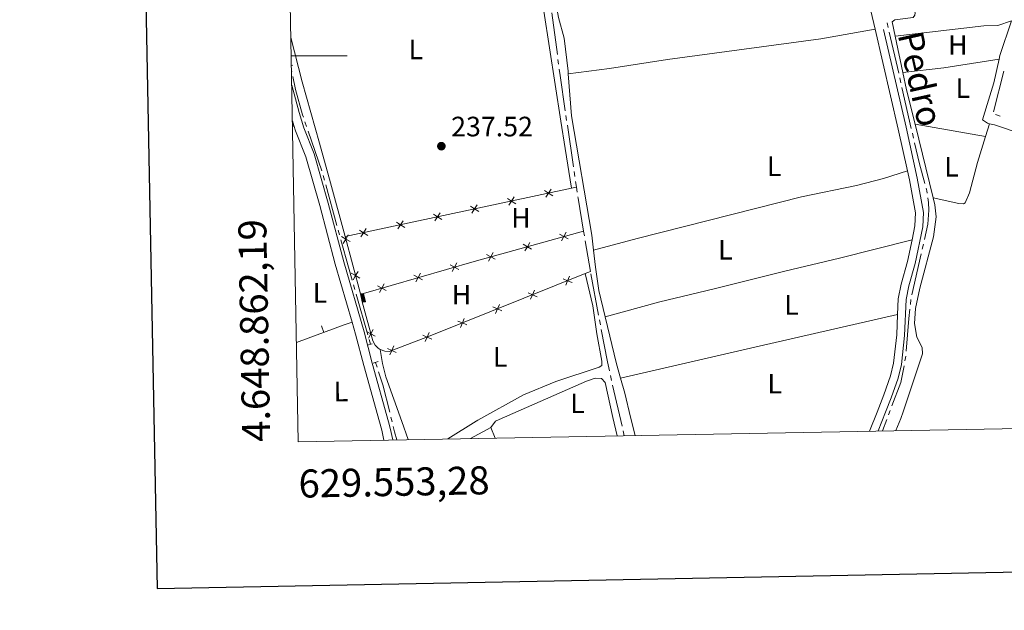
# Model space of a CAD drawing. Units: metres. Extents: x 628647 to 633156, y 648452 to 651504.
# Drawn here: x 629454 to 629805, y 648802 to 649013 of the extents above; entities that cross this region are included whole.
import ezdxf
from ezdxf.enums import TextEntityAlignment as Align

# ---------------------------------------------------------------- set-up
doc = ezdxf.new("R2010")
doc.units = ezdxf.units.M
doc.header["$MEASUREMENT"] = 0
doc.linetypes.add('DGN Style 2', pattern=[46.89471, 28.136826, -18.757884])
doc.linetypes.add('DGN Style 3', pattern=[50.239909999999995, 35.88565, -14.35426])
for name, color, linetype, lineweight in [('Carátula', 7, 'Continuous', 5), ('Edificios construcciones cerramientos', 7, 'Continuous', 5), ('Elementos auxiliares', 7, 'Continuous', 5), ('Entidades rústicas y varios', 7, 'Continuous', 5), ('Hidrografía', 7, 'Continuous', 5), ('Relieve y altimetría', 7, 'Continuous', 5), ('Rellenos', 7, 'Continuous', 5), ('Textos de rotulación', 7, 'Continuous', 5), ('Viales y ferrocarril', 7, 'Continuous', 5)]:
    doc.layers.add(name, color=color, linetype=linetype, lineweight=lineweight)
doc.styles.add('Style-arial', font='arial.shx', dxfattribs={"bigfont": 'arialbig.shx'})
doc.styles.add('Style-Arial Narrow', font='txt')
doc.styles.add('Style-font002', font='font002.shx')
doc.styles.add('Style-Times New Roman', font='txt')

# ---------------------------------------------------------------- blocks, each defined once
blk = doc.blocks.new('5PATER_324')
at = {"layer": 'Relieve y altimetría', "linetype": 'Continuous', "lineweight": 0}
h = blk.add_hatch(color=250, dxfattribs=at)
edge = h.paths.add_edge_path(flags=16)
edge.add_ellipse((1.001171767711639e-08, 1.001171767711639e-08), major_axis=(-1.095731442658747, -1.11071070018244), ratio=0.9994222409660325, start_angle=0, end_angle=360)

msp = doc.modelspace()

# ---------------------------------------------------------------- hatches: boundary and pattern name
at = {"layer": 'Rellenos', "linetype": 'Continuous', "lineweight": 15}
msp.add_hatch(color=31, dxfattribs=at).paths.add_polyline_path([(629576.041, 648912.121), (629575.4580000001, 648914.96), (629576.5989999999, 648915.1270000001), (629577.2320000001, 648912.169)])

# ---------------------------------------------------------------- linework, layer by layer
at = {"layer": 'Carátula', "color": 7, "linetype": 'Continuous', "lineweight": 0}
msp.add_line((629550.7620000001, 649000), (629570.7620000001, 649000), dxfattribs=at)
at = {"layer": 'Carátula', "color": 7, "linetype": 'Continuous', "lineweight": 30, "flags": 128}
msp.add_lwpolyline([(629456.2990000001, 651224.321), (629502.956, 648809.7810000001), (633057.2830000002, 648878.4620000002), (633010.682, 651290.003), (629456.2990000001, 651224.321)], dxfattribs=at)
at = {"layer": 'Carátula', "color": 7, "linetype": 'Continuous', "lineweight": 0}
msp.add_3dface([(628701.926, 648452.4199999999), (633156.1610000001, 648534.7280000001), (633101.288, 651504.233), (628647.054, 651421.925)], dxfattribs=at)
at = {"layer": 'Edificios construcciones cerramientos', "color": 250, "linetype": 'Continuous', "lineweight": 0}
for p, q in [((629569.9790000002, 648935.3870000001, 239.012), (629650.723, 648952.669, 238.571)), ((629650.723, 648952.669, 238.571), (629652.5060000002, 648953.051, 237.346)), ((629575.4580000001, 648914.9600000001, 239.397), (629569.9790000002, 648935.3870000001, 239.012)), ((629657.507, 648922.9330000001, 238.24), (629655.6499999999, 648922.1869999999, 238.262))]:
    msp.add_line(p, q, dxfattribs=at)
at = {"layer": 'Edificios construcciones cerramientos', "color": 1, "linetype": 'Continuous', "lineweight": 13}
for p, q in [((629569.6980000001, 648903.9029999999, 241.522), (629552.632, 648897.6259999999, 241.488)), ((629561.5614111782, 648903.5740435384, 241.5075090720285), (629562.424406566, 648901.2277189742, 241.5075090720285))]:
    msp.add_line(p, q, dxfattribs=at)
at = {"layer": 'Edificios construcciones cerramientos', "color": 250, "linetype": 'Continuous', "lineweight": 0, "flags": 128}
for points, elevation in [([(629644.0526231895, 648949.9757813695), (629642.5835288812, 648950.9268725392), (629641.1144345726, 648951.8779637087)], 238.6154553993339), ([(629643.5346200507, 648952.3959668474), (629642.5835288812, 648950.9268725392), (629641.6324377117, 648949.4577782308)], 238.6154553993339), ([(629617.1329731848, 648946.745104106), (629616.1818820153, 648945.2760097976), (629615.2307908456, 648943.8069154894)], 238.7596534359398), ([(629630.8517997565, 648947.1503499986), (629629.3827054482, 648948.1014411682), (629627.9136111399, 648949.0525323378)], 238.6875544176369), ([(629630.3337966178, 648949.5705354768), (629629.3827054482, 648948.1014411682), (629628.4316142786, 648946.63234686)], 238.6875544176369), ([(629604.4501528908, 648941.4994872573), (629602.9810585824, 648942.450578427), (629601.5119642739, 648943.4016695966)], 238.8317524542427), ([(629603.9321497519, 648943.9196727354), (629602.9810585824, 648942.450578427), (629602.0299674129, 648940.9814841184)], 238.8317524542427), ([(629617.6509763235, 648944.324918628), (629616.1818820153, 648945.2760097976), (629614.7127877069, 648946.2271009672)], 238.7596534359398), ([(629591.2493294578, 648938.6740558865), (629589.7802351495, 648939.6251470562), (629588.3111408411, 648940.5762382257)], 238.9038514725456), ([(629590.731326319, 648941.0942413644), (629589.7802351495, 648939.6251470562), (629588.8291439798, 648938.1560527477)], 238.9038514725456), ([(629571.0874359736, 648936.0312620496), (629570.2127791315, 648934.5154164411), (629569.3381222892, 648932.9995708327)], 239.0284272614798), ([(629578.0485060248, 648935.8486245158), (629576.5794117164, 648936.7997156855), (629575.1103174081, 648937.750806855)], 238.9759504908485), ([(629577.530502886, 648938.2688099938), (629576.5794117164, 648936.7997156855), (629575.6283205468, 648935.3306213771)], 238.9759504908485), ([(629649.5330594988, 648934.5531478745), (629648.0102759432, 648935.4156690298), (629646.4874923879, 648936.278190185)], 238.3326117179041), ([(629648.8727970985, 648936.9384525851), (629648.0102759432, 648935.4156690298), (629647.1477547883, 648933.8928854744)], 238.3326117179041), ([(629568.6969335232, 648935.3900732831), (629570.2127791315, 648934.5154164411), (629571.7286247399, 648933.6407595988)], 239.0284272614798), ([(629636.5233471303, 648930.9520046418), (629635.0005635747, 648931.8145257968), (629633.4777800194, 648932.6770469521)], 238.5033498397551), ([(629635.86308473, 648933.3373093525), (629635.0005635747, 648931.8145257968), (629634.1380424198, 648930.2917422415)], 238.5033498397551), ([(629623.5136347618, 648927.350861409), (629621.9908512062, 648928.213382564), (629620.4680676509, 648929.0759037194)], 238.6740879616059), ([(629622.8533723615, 648929.7361661196), (629621.9908512062, 648928.213382564), (629621.1283300513, 648926.6905990085)], 238.6740879616059), ([(629610.5395501854, 648923.6830560984), (629609.0063038089, 648924.52683809), (629607.4730574324, 648925.3706200814)], 238.900829206407), ([(629609.8500858006, 648926.0600844664), (629609.0063038089, 648924.52683809), (629608.1625218175, 648922.9935917136)], 238.900829206407), ([(629572.1937474352, 648922.3531289892), (629573.7095930439, 648921.4784721469), (629575.2254386523, 648920.6038153049)], 239.2741424204933), ([(629574.584249886, 648922.9943177557), (629573.7095930439, 648921.4784721469), (629572.8349362016, 648919.9626265385)], 239.2741424204933), ([(629596.8871642768, 648922.3001492305), (629596.0433822854, 648920.766902854), (629595.199600294, 648919.2336564775)], 239.1756975238443), ([(629583.9242427533, 648918.5402139944), (629583.0804607619, 648917.0069676179), (629582.2366787703, 648915.4737212416)], 239.4505658412813), ([(629597.576628662, 648919.9231208626), (629596.0433822854, 648920.766902854), (629594.510135909, 648921.6106848454)], 239.1756975238443), ([(629647.7775929519, 648920.356785933), (629649.387304862, 648919.6700253736), (629650.9970167724, 648918.9832648139)], 238.3393843650676), ([(629648.7005443026, 648918.0603134632), (629649.387304862, 648919.6700253736), (629650.0740654217, 648921.2797372837)], 238.3393843650676), ([(629584.6137071382, 648916.1631856265), (629583.0804607619, 648917.0069676179), (629581.5472143854, 648917.8507496096)], 239.4505658412813), ([(629635.2522026759, 648915.3228366799), (629636.861914586, 648914.6360761205), (629638.4716264964, 648913.9493155607)], 238.494153095203), ([(629636.1751540266, 648913.0263642101), (629636.861914586, 648914.6360761205), (629637.5486751457, 648916.2457880306)], 238.494153095203), ([(629623.6497637507, 648907.9924149571), (629624.33652431, 648909.6021268673), (629625.0232848699, 648911.2118387776)], 238.6489218253384), ([(629622.7268124, 648910.288887427), (629624.33652431, 648909.6021268673), (629625.9462362205, 648908.9153663078)], 238.6489218253384), ([(629610.2014221239, 648905.2549381738), (629611.8111340341, 648904.5681776141), (629613.4208459444, 648903.8814170547)], 238.8036905554737), ([(629611.1243734746, 648902.958465704), (629611.8111340341, 648904.5681776141), (629612.4978945937, 648906.1778895245)], 238.8036905554737), ([(629577.6270151841, 648901.5701804687), (629579.1458233565, 648900.7006781767), (629580.6646315285, 648899.8311758845)], 239.2489053179206), ([(629580.0153256485, 648902.2194863488), (629579.1458233565, 648900.7006781767), (629578.2763210642, 648899.1818700044)], 239.2489053179206), ([(629598.555506364, 648897.9631490685), (629599.2766703416, 648899.5577446338), (629599.997834319, 648901.1523401991)], 238.9642033963015), ([(629597.6820747762, 648900.2789086113), (629599.2766703416, 648899.5577446338), (629600.8712659068, 648898.836580656)], 238.9642033963015), ([(629585.0523489905, 648895.5153736935), (629586.6469445557, 648894.794209716), (629588.2415401211, 648894.0730457384)], 239.185023828096), ([(629585.925780578, 648893.1996141504), (629586.6469445557, 648894.794209716), (629587.3681085333, 648896.3888052811)], 239.185023828096)]:
    msp.add_lwpolyline(points, dxfattribs=dict(at, elevation=elevation))
at = {"layer": 'Edificios construcciones cerramientos', "color": 250, "linetype": 'Continuous', "lineweight": 0, "extrusion": (-0.1317653190034543, 0.5161486060557001, 0.846302851923988), "elevation": 252183.0408528497, "flags": 128}
msp.add_lwpolyline([(-770523.7596991714, -400193.0073171018), (-770564.7402793943, -400194.5747974358), (-770605.2909648679, -400195.5378122993)], dxfattribs=at)
at = {"layer": 'Edificios construcciones cerramientos', "color": 51, "linetype": 'Continuous', "lineweight": 13, "elevation": 240.873, "flags": 128}
for points in [[(629575.4580000001, 648914.9600000001), (629576.5989999999, 648915.1270000001)], [(629576.0410000001, 648912.121), (629575.4580000001, 648914.9600000001)], [(629576.5989999999, 648915.1270000001), (629577.2320000001, 648912.169), (629576.0410000001, 648912.121)]]:
    msp.add_lwpolyline(points, dxfattribs=at)
at = {"layer": 'Edificios construcciones cerramientos', "color": 250, "linetype": 'Continuous', "lineweight": 0}
for points in [[(629655.6499999999, 648922.1869999999, 238.262), (629600.375, 648899.9720000002, 238.945), (629585.676, 648894.4280000001, 239.202), (629584.146, 648894.5190000001, 239.202), (629582.497, 648895.0959999999, 239.202)], [(629582.497, 648895.0959999999, 239.202), (629581.8049999999, 648895.5390000001, 239.202), (629580.73, 648896.6939999999, 239.202), (629579.8389999999, 648898.1510000001, 239.202), (629576.0410000001, 648912.121, 239.459)]]:
    msp.add_polyline3d(points, dxfattribs=at)
at = {"layer": 'Edificios construcciones cerramientos', "color": 1, "linetype": 'Continuous', "lineweight": 13}
msp.add_3dface([(629576.0410000001, 648912.121, 240.873), (629577.2320000001, 648912.169, 240.873), (629576.5989999999, 648915.1270000001, 240.873), (629575.4580000001, 648914.9600000001, 240.873)], dxfattribs=at)
at = {"layer": 'Elementos auxiliares', "color": 250, "linetype": 'Continuous', "lineweight": 0}
msp.add_3dface([(629553.28, 648862.19), (629511.01, 651175.3300000001), (632961.98, 651239.1499999999), (633005.3700000001, 648925.98)], dxfattribs=at)
at = {"layer": 'Entidades rústicas y varios', "color": 92, "linetype": 'Continuous', "lineweight": 0, "extrusion": (0.0439089309848562, -0.00140170447351845, 0.9990345544596223), "elevation": 26983.20767978187, "flags": 128}
msp.add_lwpolyline([(668777.0592626153, -608180.9489080699), (668764.6126549137, -608177.2385693082), (668763.2970036046, -608176.9881783488)], dxfattribs=at)
at = {"layer": 'Entidades rústicas y varios', "color": 92, "linetype": 'Continuous', "lineweight": 0, "extrusion": (-0.0004258113599200792, 0.001987782937265147, 0.9999979336997052), "elevation": 1260.708945312338, "flags": 128}
msp.add_lwpolyline([(629769.0545958782, 648992.7951619886), (629766.2725846336, 649005.7821876463)], dxfattribs=at)
at = {"layer": 'Entidades rústicas y varios', "color": 92, "linetype": 'Continuous', "lineweight": 0, "extrusion": (0.06514868682406061, -0.4122533730664835, 0.9087369283793892), "elevation": -226304.3276017101, "flags": 128}
msp.add_lwpolyline([(723353.2812102742, 493303.8430407573), (723367.9351569018, 493303.1050853187), (723387.9231645315, 493303.1050853187)], dxfattribs=at)
at = {"layer": 'Entidades rústicas y varios', "color": 92, "linetype": 'Continuous', "lineweight": 0, "flags": 128}
for points, elevation in [([(629658.6300000001, 648930.537), (629658.065, 648935.8630000001), (629650.7749999999, 648978.5760000001), (629649.615, 648993.551)], 237.977), ([(629773.3600000001, 648975.5160000002), (629798.4979999999, 648971.155)], 238.817), ([(629799.888, 648975.703), (629798.4979999999, 648971.155)], 238.664), ([(629662.8260000001, 648906.7390000002), (629660.5630000001, 648916.2010000001), (629659.2690000001, 648924.5260000001), (629658.6300000001, 648930.537)], 237.977), ([(629621.946, 648867.2280000001), (629623.662, 648869.493), (629624.9550000001, 648870.065), (629656.1429999999, 648883.8559999999), (629659.2110000001, 648884.8389999999), (629661.4790000002, 648884.757), (629662.716, 648883.341), (629665.544, 648870.855), (629667.0310000001, 648864.2919999999)], 239.094), ([(629623.5109999999, 648863.4880000001), (629621.946, 648867.2280000001)], 239.094)]:
    msp.add_lwpolyline(points, dxfattribs=dict(at, elevation=elevation))
at = {"layer": 'Entidades rústicas y varios', "color": 92, "linetype": 'Continuous', "lineweight": 0, "extrusion": (0.2225879236391942, 0.04975133723191198, 0.9736423474221059), "elevation": 172699.8150588889, "flags": 128}
msp.add_lwpolyline([(495974.8543083124, -736184.406323496), (495987.5425805025, -736184.1344892944), (495993.8606166124, -736184.1914867886)], dxfattribs=at)
at = {"layer": 'Entidades rústicas y varios', "color": 92, "linetype": 'Continuous', "lineweight": 0, "extrusion": (-0.09351724146840089, -0.05791797597845735, 0.9939316040888829), "elevation": -96223.19144206747, "flags": 128}
msp.add_lwpolyline([(-220254.7759836845, 871626.0106205923), (-220254.7759836845, 871626.6106214256)], dxfattribs=at)
at = {"layer": 'Entidades rústicas y varios', "color": 92, "linetype": 'Continuous', "lineweight": 0, "extrusion": (0.001144784485923077, -0.004661186738959632, 0.9999884813369929), "elevation": -2065.28004715509, "flags": 128}
msp.add_lwpolyline([(629779.1341302777, 648946.6361043735), (629772.6739856872, 648972.9393901163)], dxfattribs=at)
at = {"layer": 'Entidades rústicas y varios', "color": 92, "linetype": 'Continuous', "lineweight": 0, "extrusion": (-0.06023985522167014, -0.01969046991728828, 0.9979897019695687), "elevation": -50463.64819043475, "flags": 128}
msp.add_lwpolyline([(-421188.3005718292, 798428.564668364), (-421188.3005718292, 798431.4995196377)], dxfattribs=at)
at = {"layer": 'Entidades rústicas y varios', "color": 92, "linetype": 'Continuous', "lineweight": 0, "extrusion": (0.07227844057122804, 0.01730137734350231, 0.997234420470237), "elevation": 56975.34635681332, "flags": 128}
msp.add_lwpolyline([(484473.9649387243, -761296.6427203258), (484479.1768627762, -761296.4543465518), (484496.4452974475, -761296.4543465517)], dxfattribs=at)
at = {"layer": 'Entidades rústicas y varios', "color": 92, "linetype": 'Continuous', "lineweight": 0, "extrusion": (-0.01315310940016883, 0.008768738781537291, 0.9998750446597258), "elevation": -2354.259644826899, "flags": 128}
msp.add_lwpolyline([(629616.8978763857, 648930.51275403), (629666.3388470205, 648941.8411895644), (629715.7778178288, 648953.1666249837)], dxfattribs=at)
at = {"layer": 'Entidades rústicas y varios', "color": 92, "linetype": 'Continuous', "lineweight": 0, "extrusion": (0.05558640409442963, 0.01268676095076923, 0.998373275772358), "elevation": 43470.81695155751, "flags": 128}
msp.add_lwpolyline([(492486.63916912, -757021.0703065096), (492493.3975534157, -757020.9715375444), (492502.2071139693, -757020.8422995631), (492507.788485155, -757020.5792146248)], dxfattribs=at)
at = {"layer": 'Entidades rústicas y varios', "color": 92, "linetype": 'Continuous', "lineweight": 0, "extrusion": (-0.01526148202694612, -0.008192056350244368, 0.999849977436163), "elevation": -14685.46277774758, "flags": 128}
msp.add_lwpolyline([(629544.9880084466, 648764.789460136), (629552.2623438182, 648768.693591141)], dxfattribs=at)
at = {"layer": 'Entidades rústicas y varios', "color": 92, "linetype": 'Continuous', "lineweight": 0}
for points in [[(629637.8520000001, 649029.2209999999, 237.284), (629638.6270000001, 649028.1880000001, 237.284), (629640.844, 649015.8840000001, 237.118), (629646.905, 648976.679, 236.204), (629648.4439999999, 648966.8260000001, 236.707), (629650.723, 648952.669, 238.571)], [(629649.615, 648993.551, 237.977), (629649.5410000001, 648994.5140000001, 237.977), (629648.162, 649006.199, 237.977), (629646.081, 649013.662, 237.977), (629644.115, 649024.5519999999, 237.977), (629642.9439999999, 649030.196, 238.202)], [(629766.2280000001, 649007.0060000002, 238.786), (629765.1340000001, 649012.119, 238.776), (629766.1120000001, 649012.8100000002, 238.776), (629772.6359999999, 649013.6680000002, 238.776), (629773.2810000001, 649014.4160000001, 238.776), (629773.3829999999, 649015.247, 238.776), (629772.2150000001, 649019.3189999999, 238.776)], [(629766.2280000001, 649007.0060000002, 238.979), (629797.9080000002, 649010.69, 238.465), (629802.8600000001, 649010.8319999999, 238.427), (629807.726, 649012.3929999999, 238.414)], [(629569.9790000002, 648935.3870000001, 239.012), (629564.7409999999, 648954.594, 237.997), (629560.821, 648968.7810000001, 238.148), (629554.6159999999, 648990.713, 237.86), (629550.6440000001, 649006.4350000002, 237.86)], [(629759.0970000002, 649009.469, 238.534), (629739.7039999999, 649005.9950000001, 238.595), (629685.0320000001, 648998.689, 238.327), (629664.2949999999, 648995.4739999999, 238.416), (629649.615, 648993.551, 238.534)], [(629803.3319999999, 648998.7640000001, 239.152), (629801.4410000001, 648990.2949999999, 239.226), (629799.038, 648982.5889999999, 239.234), (629797.3910000002, 648977.0719999999, 238.824), (629799.1259999999, 648975.8829999999, 238.772), (629799.888, 648975.703, 238.772)], [(629799.888, 648975.703, 238.772), (629801.642, 648975.2890000001, 238.772), (629832.7290000002, 648964.844, 238.362), (629837.355, 648962.9790000002, 238.395), (629840.4469999999, 648961.3019999999, 238.413), (629843.959, 648958.3929999999, 238.413), (629852.0619999999, 648948.5800000001, 238.413)], [(629798.4979999999, 648971.155, 238.664), (629795.6499999999, 648961.838, 238.664), (629792.713, 648950.9950000001, 238.92), (629791.2020000002, 648947.5050000001, 238.92), (629790.5750000001, 648947.088, 238.92), (629788.9180000002, 648947.2110000001, 238.92), (629779.8200000002, 648949.213, 238.971)], [(629770.6120000001, 648958.871, 238.943), (629762.0830000001, 648956.175, 238.173), (629752.432, 648953.659, 237.695), (629732.821, 648949.565, 237.906), (629674.2370000001, 648934.7550000001, 238.465), (629658.6300000001, 648930.537, 238.481)], [(629766.513, 648866.1300000001, 238.622), (629768.2560000002, 648870.449, 238.622), (629769.0630000001, 648872.869, 238.622), (629775.9610000001, 648893.5490000001, 238.622), (629775.878, 648895.7660000002, 238.622), (629773.997, 648899.4550000001, 238.622), (629773.1930000001, 648904.395, 238.571), (629773.5330000002, 648909.7370000001, 238.571), (629775.0320000001, 648917.034, 238.571), (629779.9650000001, 648935.3559999999, 238.571), (629780.831, 648942.5040000001, 238.622), (629780.4340000001, 648946.716, 238.622), (629779.8200000002, 648949.213, 238.634)], [(629662.8260000001, 648906.7390000002, 238.07), (629682.2560000002, 648912.121, 238.589), (629701.7139999999, 648916.7490000001, 238.171), (629726.9180000002, 648923.054, 238.685), (629746.358, 648927.7339999999, 237.852), (629772.2720000001, 648934.284, 239.301)], [(629606.5800000001, 648863.175, 238.689), (629616.7280000001, 648869.567, 238.624), (629617.361, 648869.9169999999, 238.622), (629633.6570000001, 648878.926, 238.578), (629645.2150000001, 648883.6640000001, 238.326), (629660.673, 648888.7830000002, 238.303), (629661.537, 648889.342, 238.303), (629661.6259999999, 648890.913, 238.303), (629659.78, 648900.7409999999, 238.303), (629658.4140000001, 648910.659, 238.187), (629655.6499999999, 648922.1869999999, 238.046)], [(629582.497, 648895.0959999999, 239.394), (629583.3200000002, 648890.1329999999, 239.137), (629584.53, 648885.297, 239.032), (629590.169, 648869.388, 239.059), (629592.4639999999, 648862.9140000001, 239.07)]]:
    msp.add_polyline3d(points, dxfattribs=at)
at = {"layer": 'Hidrografía', "color": 5, "linetype": 'Continuous', "lineweight": 0}
for p, q in [((629643.7876190944, 649015.2933029418, 238.0692332313579), (629645.7103405085, 649000.4188459862, 237.8375596748628)), ((629763.3629464256, 649011.7776875023, 238.0505837883604), (629763.7531859395, 649010.0717534928, 238.049074831286)), ((629764.1434254537, 649008.3658194833, 238.0475658742116), (629767.4883355752, 648993.7435279738, 238.0346319564307)), ((629645.9346580068, 648998.6834926745, 237.8105310932717), (629646.1589755048, 648996.9481393631, 237.7835025116806)), ((629550.9290221604, 648994.2474474793, 238.692), (629550.861, 648994.5630000001, 238.692)), ((629767.8785750892, 648992.037593964, 238.0331229993562), (629768.2688146033, 648990.3316599546, 238.0316140422818)), ((629804.9660655377, 648994.5297126698, 238.447), (629801.2952058497, 648979.9858208538, 238.447)), ((629768.6590541175, 648988.625725945, 238.0301050852074), (629772.0039642389, 648974.0034344355, 238.0171711674265)), ((629648.7667844247, 648978.6344302779, 237.5862863617263), (629649.0198605398, 648976.9029026299, 237.5700233948667)), ((629802.0604894831, 648978.9509429419, 238.447), (629803.7266089707, 648978.415643164, 238.447)), ((629556.2348446408, 648974.7255013484, 238.7187716292489), (629555.6603497103, 648976.3784818158, 238.7082289265805)), ((629649.2729366552, 648975.171374982, 237.5537604280071), (629651.4421605008, 648960.3297094277, 237.4143635692103)), ((629561.7335818331, 648958.904116873, 238.8196803547881), (629556.8093395713, 648973.0725208807, 238.7293143319172)), ((629772.394203753, 648972.2975004257, 238.0156622103521), (629772.7844432672, 648970.5915664162, 238.0141532532776)), ((629562.6610136052, 648955.5293524228, 238.82), (629562.1990029297, 648957.2172641907, 238.82)), ((629651.6952366161, 648958.5981817798, 237.3981006023506), (629651.9483127315, 648956.8666541317, 237.3818376354911)), ((629567.0831157847, 648939.373625503, 238.82), (629563.1230242806, 648953.8414406551, 238.82)), ((629652.2013888469, 648955.1351264836, 237.3655746686314), (629652.5060000002, 648953.051, 237.346)), ((629652.5060000002, 648953.051, 237.346), (629652.7593986753, 648951.3195158348, 237.3301350394635)), ((629568.0071371356, 648935.9978019674, 238.82), (629567.54512646, 648937.6857137352, 238.82)), ((629655.067, 648937.369, 237.31), (629655.3586516334, 648935.643474189, 237.31)), ((629655.6503032665, 648933.9179483776, 237.31), (629657.507, 648922.9330000001, 237.31)), ((629776.2905730341, 648932.6864691435, 238.006), (629775.8983202477, 648930.9809962614, 238.006)), ((629775.5060674613, 648929.2755233794, 238.006), (629772.1439007203, 648914.6571843902, 238.006)), ((629660.4167742544, 648907.3627661387, 237.4334508135667), (629657.6613534809, 648922.107052837, 237.3165486395464)), ((629573.454386726, 648916.494638731, 238.838672165983), (629572.9711608875, 648918.1765951645, 238.8347549457593)), ((629578.0795483231, 648900.3959128672, 238.8761655595526), (629573.9376125643, 648914.8126822975, 238.8425893862066)), ((629771.8816755463, 648912.9289547821, 238.0141206105203), (629771.6707034379, 648911.1917551412, 238.0254421271681)), ((629661.059705768, 648903.9224325758, 237.4607279875048), (629660.7382400114, 648905.6425993573, 237.4470894005358)), ((629579.0460000001, 648897.0320000001, 238.884), (629578.5627741616, 648898.7139564336, 238.8800827797763)), ((629580.868, 648890.4920000001, 238.884), (629581.4017669515, 648888.8258683138, 238.8440244386542)), ((629665.0517050368, 648884.0741324904, 237.566), (629664.6595931265, 648885.7796377672, 237.566)), ((629668.8047761795, 648867.7500105537, 237.566), (629665.4438169473, 648882.3686272134, 237.566)), ((629764.4963232577, 648873.3622839756, 238.0159767972996), (629763.8843728324, 648871.7227814463, 238.0090390148724)), ((629586.3220916886, 648871.0030834532, 238.6473353407439), (629586.7487396771, 648869.3059006205, 238.6408602467776)), ((629763.2724224069, 648870.0832789168, 238.0021012324453), (629761.7640000001, 648866.0419999999, 237.985)), ((629669.5889999999, 648864.3389999999, 237.566), (629669.1968880896, 648866.044505277, 237.566))]:
    msp.add_line(p, q, dxfattribs=at)
at = {"layer": 'Hidrografía', "color": 5, "linetype": 'Continuous', "lineweight": 0, "extrusion": (-0.3430875462806906, -0.05894968586078361, 0.9374517961602133), "elevation": -254059.0113538634, "flags": 128}
msp.add_lwpolyline([(-532998.1756721227, 684847.7014792406), (-532995.8164464271, 684847.5967037536), (-532983.1825017794, 684847.2593134254)], dxfattribs=at)
at = {"layer": 'Hidrografía', "color": 5, "linetype": 'Continuous', "lineweight": 0, "extrusion": (-0.02095017833959553, -0.005676766474364184, 0.9997644044223293), "elevation": -16639.94856639128, "flags": 128}
msp.add_lwpolyline([(-461674.0021978171, 777402.823847054), (-461666.3026149097, 777402.5177381227), (-461659.0082803341, 777402.5177381227)], dxfattribs=at)
at = {"layer": 'Hidrografía', "color": 5, "linetype": 'Continuous', "lineweight": 0, "flags": 128}
for points, elevation in [([(629777.2584003939, 648952.6444599844), (629777.507, 648951.7270000001), (629777.6371532078, 648950.9382101309)], 238.006), ([(629777.9220572142, 648949.2115573846), (629778.1850000002, 648947.618), (629778.307, 648944.869), (629777.94, 648939.858), (629776.6828258205, 648934.3919420254)], 238.006), ([(629769.9920006432, 648892.7712988346), (629769.936, 648892.0700000002), (629769.7332905582, 648891.0433521228)], 238.058)]:
    msp.add_lwpolyline(points, dxfattribs=dict(at, elevation=elevation))
at = {"layer": 'Hidrografía', "color": 5, "linetype": 'Continuous', "lineweight": 0, "extrusion": (-0.3745350038723451, -0.06328822578937707, 0.9250503399009027), "elevation": -276678.4339933611, "flags": 128}
msp.add_lwpolyline([(-534968.1177234991, 674430.6471622377), (-534967.6468424341, 674430.6359205887), (-534955.7272281367, 674430.6359205887)], dxfattribs=at)
at = {"layer": 'Hidrografía', "color": 5, "linetype": 'Continuous', "lineweight": 0, "extrusion": (-0.1688207181273717, -0.04620915352712562, 0.9845629889759543), "elevation": -136035.7728935918, "flags": 128}
msp.add_lwpolyline([(-459685.860096901, 766577.9385996821), (-459690.701404663, 766577.8766806588), (-459700.8597009536, 766577.8766806588)], dxfattribs=at)
at = {"layer": 'Hidrografía', "color": 5, "linetype": 'Continuous', "lineweight": 0, "extrusion": (0.154794197128349, -0.01236074290948538, 0.9878694086619524), "elevation": 89699.11378110528, "flags": 128}
msp.add_lwpolyline([(696979.8381272113, -569094.7219894053), (696976.5584113508, -569094.5852338145), (696964.8409771485, -569094.5852338144)], dxfattribs=at)
at = {"layer": 'Hidrografía', "color": 5, "linetype": 'Continuous', "lineweight": 0, "extrusion": (0.1810552417033646, 0.04162632487173001, 0.982591598035221), "elevation": 141248.2477581268, "flags": 128}
msp.add_lwpolyline([(491304.0978060632, -745789.0657147999), (491307.3401001489, -745789.0657147998), (491319.0874557313, -745789.5589542877)], dxfattribs=at)
at = {"layer": 'Hidrografía', "color": 5, "linetype": 'Continuous', "lineweight": 0, "extrusion": (0.2801369156543923, 0.06676892512771626, 0.9576352223706756), "elevation": 219923.3269254309, "flags": 128}
msp.add_lwpolyline([(485237.8648441549, -730483.37520069), (485232.9315255543, -730483.7677533306), (485222.8812671775, -730483.8968909425)], dxfattribs=at)
at = {"layer": 'Hidrografía', "color": 5, "linetype": 'Continuous', "lineweight": 0, "extrusion": (-0.02406271305402153, 0.004751131563275789, 0.9996991610426351), "elevation": -11833.01528220167, "flags": 128}
msp.add_lwpolyline([(-758590.2612217258, 492003.7601919188), (-758584.1112377249, 492003.7601919188), (-758575.3775928766, 492002.3297266639)], dxfattribs=at)
at = {"layer": 'Hidrografía', "color": 5, "linetype": 'Continuous', "lineweight": 0, "extrusion": (0.1838049230802597, 0.04245928239590152, 0.9820452940622877), "elevation": 143506.0251554905, "flags": 128}
msp.add_lwpolyline([(490514.4876678438, -745795.4143960343), (490512.4920935241, -745795.4535443924), (490509.5544251582, -745795.5860682512)], dxfattribs=at)
at = {"layer": 'Hidrografía', "color": 5, "linetype": 'Continuous', "lineweight": 0}
msp.add_polyline3d([(629555.0858547797, 648978.0314622833, 238.6976862239123), (629554.7760000001, 648978.923, 238.692), (629552.2930000002, 648987.9199999999, 238.692), (629551.2977906114, 648992.5367429957, 238.692)], dxfattribs=at)
at = {"layer": 'Rellenos', "color": 1, "linetype": 'Continuous', "lineweight": 15, "flags": 128}
msp.add_lwpolyline([(629576.041, 648912.121), (629577.2320000001, 648912.169), (629576.5989999999, 648915.1270000001), (629575.4580000001, 648914.96)], close=True, dxfattribs=at)
at = {"layer": 'Viales y ferrocarril', "color": 250, "linetype": 'Continuous', "lineweight": 0, "extrusion": (-0.3496937793520995, -0.08103081005075768, 0.9333532388677737), "elevation": -272589.5918922021, "flags": 128}
msp.add_lwpolyline([(-490096.5562157573, 709443.5482636176), (-490112.1805099812, 709443.5482636176), (-490125.6882142638, 709444.1555749208)], dxfattribs=at)
at = {"layer": 'Viales y ferrocarril', "color": 250, "linetype": 'Continuous', "lineweight": 0, "extrusion": (0.3671991087904699, 0.08510419321256367, 0.9262408384438269), "elevation": 286701.7168461433, "flags": 128}
msp.add_lwpolyline([(490011.1544153778, -703882.0151304029), (490026.4395016422, -703882.2379821315), (490063.0457462735, -703882.2379821315)], dxfattribs=at)
at = {"layer": 'Viales y ferrocarril', "color": 1, "linetype": 'DGN Style 2', "lineweight": 0, "elevation": 239.27, "flags": 128}
for points in [[(629551.3540000002, 648996.665), (629550.8260000001, 648996.5020000001)], [(629579.5760000001, 648897.182), (629577.801, 648896.679)], [(629579.9350000002, 648890.1680000002), (629581.7409999999, 648890.7960000001)]]:
    msp.add_lwpolyline(points, dxfattribs=at)
at = {"layer": 'Viales y ferrocarril', "color": 250, "linetype": 'Continuous', "lineweight": 0, "extrusion": (0.0003214288662415436, -0.001037419038323107, 0.9999994102224375), "elevation": -231.3800843110981, "flags": 128}
msp.add_lwpolyline([(629551.6214887707, 648975.1301879225), (629551.0764881562, 648976.8891888689)], dxfattribs=at)
at = {"layer": 'Viales y ferrocarril', "color": 250, "linetype": 'DGN Style 3', "lineweight": 0}
for points in [[(629760.179, 648866.013, 238.312), (629762.8330000001, 648872.7479999999, 238.371), (629764.8570000001, 648877.8829999999, 238.416), (629767.257, 648884.898, 238.621), (629768.49, 648889.743, 238.621), (629769.622, 648900.105, 238.621), (629770.19, 648912.913, 238.673), (629771.138, 648917.8200000002, 238.719), (629773.425, 648925.838, 238.673), (629776.1070000001, 648938.855, 238.622), (629776.348, 648944.051, 238.621), (629774.0770000002, 648956.277, 238.621), (629770.1270000001, 648974.4299999999, 238.519), (629758.344, 649025.2720000001, 238.519), (629755.574, 649040.013, 238.761), (629751.186, 649057.7220000002, 238.57), (629744.3270000002, 649084.888, 238.784), (629737.2000000001, 649118.2000000001, 238.878), (629734.2520000001, 649135.622, 238.878), (629730.719, 649164.5530000001, 239.206), (629730.663, 649168.815, 239.237), (629731.696, 649171.8260000001, 239.391)], [(629587.065, 648862.814, 239.053), (629586.1059999999, 648867.074, 239.077), (629585.4850000001, 648869.297, 239.132), (629579.642, 648890.2280000001, 239.655), (629576.747, 648901.419, 239.462), (629569.4909999999, 648926.3670000001, 239.27), (629563.97, 648947.368, 239.334), (629558.9140000001, 648964.9040000001, 239.462), (629555.2749999999, 648974.219, 239.522), (629553.567, 648979.73, 239.528), (629550.9539999999, 648989.453, 239.527)]]:
    msp.add_polyline3d(points, dxfattribs=at)
at = {"layer": 'Viales y ferrocarril', "color": 250, "linetype": 'Continuous', "lineweight": 0}
for points in [[(629572.4820000001, 648904.8130000001, 239.429), (629566.4569999999, 648925.527, 239.27), (629560.9350000002, 648946.5310000001, 239.334), (629555.9299999999, 648963.8929999999, 239.462), (629552.3019999999, 648973.179, 239.522), (629551.7309999999, 648975.021, 239.523)], [(629772.2720000001, 648934.284, 239.056), (629773.287, 648939.2080000001, 239.037), (629773.5020000001, 648943.855, 239.036), (629771.2990000001, 648955.717, 239.036), (629770.6120000001, 648958.871, 239.018)], [(629767.1159999999, 648907.5730000001, 239.065), (629767.368, 648913.246, 239.088), (629768.3790000001, 648918.4780000001, 239.134), (629770.6710000001, 648926.513, 239.088), (629772.2720000001, 648934.284, 239.056)], [(629583.851, 648862.7550000001, 239.056), (629583.0530000001, 648866.304, 239.077), (629582.2350000001, 648869.233, 239.15), (629576.6020000001, 648889.4099999999, 239.655), (629573.7120000002, 648900.5850000001, 239.462), (629572.4820000001, 648904.8130000001, 239.429)], [(629757.1120000001, 648865.9569999999, 238.368), (629759.7640000001, 648872.6880000001, 238.398), (629762.1969999999, 648878.861, 238.426), (629764.5390000001, 648885.7069999999, 238.631), (629765.6950000002, 648890.2479999999, 238.631), (629766.7949999999, 648900.321, 238.631), (629767.1159999999, 648907.5730000001, 239.065)]]:
    msp.add_polyline3d(points, dxfattribs=at)

# ---------------------------------------------------------------- block references
at = {"layer": 'Relieve y altimetría', "color": 250, "linetype": 'Continuous', "lineweight": 0}
msp.add_blockref('5PATER_324', (629604.3200000002, 648967.6939999999, 237.517), dxfattribs=at)

# ---------------------------------------------------------------- texts
at = {"layer": 'Carátula', "color": 7, "linetype": 'Continuous', "lineweight": 0, "style": 'Style-font002'}
msp.add_text('4.648.862,19', height=10.000002, rotation=91.0468986507057, dxfattribs=at).set_placement((629543.28, 648862.19))
msp.add_text('629.553,28', height=9.999990000000002, rotation=1.05862879969247, dxfattribs=at).set_placement((629553.2802451162, 648852.1902831343), align=Align.TOP_LEFT)
at = {"layer": 'Entidades rústicas y varios', "color": 92, "linetype": 'Continuous', "lineweight": 0, "style": 'Style-Arial Narrow'}
for s, p in [('H', (629788.5982170257, 649003.8100010002, 238.537)), ('L', (629595.2411597836, 649002.2540010001, 237.551)), ('L', (629790.3561597836, 648988.422001, 238.774)), ('L', (629723.0301597834, 648960.544001, 238.004)), ('L', (629786.3081597836, 648960.348001, 238.675)), ('H', (629632.6942170255, 648942.119001, 238.704)), ('L', (629705.6561597836, 648930.7100010001, 238.788)), ('L', (629560.9991597835, 648915.3160010001, 239.26)), ('H', (629611.5182170256, 648914.6780010002, 238.998)), ('L', (629729.2391597835, 648911.0160010002, 238.284)), ('L', (629625.3211597834, 648892.4530010001, 238.695)), ('L', (629723.2531597834, 648882.9100009999, 238.634)), ('L', (629652.9201597836, 648875.8820010001, 239.094))]:
    msp.add_text(s, height=7.000002000000001, dxfattribs=at).set_placement(p, align=Align.MIDDLE_CENTER)
msp.add_text('L', height=6.999966000000002, rotation=0.8399999822473211, dxfattribs=at).set_placement((629568.4816112303, 648880.103586138, 239.447), align=Align.MIDDLE_CENTER)
at = {"layer": 'Textos de rotulación', "color": 5, "linetype": 'Continuous', "lineweight": 0, "style": 'Style-Times New Roman'}
msp.add_text('Pedro', height=8.999988, rotation=282.6229999765851, dxfattribs=at).set_placement((629775.248177775, 648991.7679357419, 239.007), align=Align.MIDDLE_CENTER)
at = {"layer": 'Textos de rotulación', "color": 250, "linetype": 'Continuous', "lineweight": 0, "style": 'Style-arial'}
msp.add_text('237.52', height=7.000002000000001, dxfattribs=at).set_placement((629607.8200000002, 648971.1939999999, 237.517))

doc.saveas('drawing.dxf')
